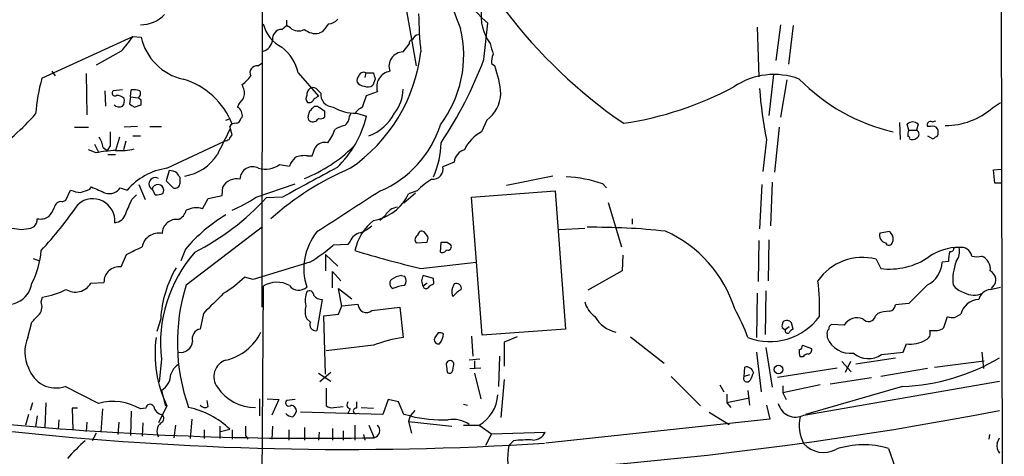
# Model space of a CAD drawing. Extents: x 4 to 57692, y -55951 to 828.
# Drawn here: x 728 to 835, y 120 to 168 of the extents above; entities that cross this region are included whole.
import ezdxf

# ---------------------------------------------------------------- set-up
doc = ezdxf.new("R2010")
doc.units = 0
doc.header["$MEASUREMENT"] = 0
doc.layers.add('MAIN', color=5, linetype='CONTINUOUS')

msp = doc.modelspace()

# ---------------------------------------------------------------- linework, layer by layer
at = {"layer": 'MAIN'}
for p, q in [((754.2107, 290.4913), (754.0413, 136.4826)), ((834.4747, 240.9613), (834.9827, 24.5533)), ((768.0113, 179.07), (770.89, 162.814)), ((756.7507, 167.8093), (756.7507, 167.2166)), ((778.256, 163.4913), (778.6793, 167.4706)), ((756.2427, 166.7933), (756.7507, 167.2166)), ((757.174, 166.9626), (756.7507, 167.2166)), ((760.6453, 166.5393), (760.3067, 166.37)), ((808.0587, 167.0473), (808.228, 161.6286)), ((810.5987, 167.3013), (810.0907, 163.4066)), ((811.9533, 167.2166), (811.4453, 162.9833)), ((730.0807, 161.4593), (739.9867, 166.0313)), ((739.9867, 166.0313), (740.918, 165.9466)), ((738.7167, 164.4226), (736.0073, 162.8986)), ((769.4507, 164.338), (770.128, 165.1846)), ((753.618, 162.814), (754.126, 163.1526)), ((731.1813, 162.2213), (731.52, 161.7133)), ((758.0207, 162.052), (760.222, 159.512)), ((765.3867, 162.052), (765.302, 161.544)), ((765.3867, 162.052), (766.2333, 162.052)), ((779.1027, 163.068), (779.4413, 162.814)), ((734.9067, 161.9673), (734.9913, 157.48)), ((766.4027, 161.3746), (766.1487, 160.6973)), ((809.8367, 161.8826), (809.3287, 157.3953)), ((811.276, 161.29), (810.5987, 157.226)), ((736.9387, 160.1046), (737.0233, 158.4113)), ((738.886, 160.1893), (737.87, 160.1046)), ((739.7327, 159.4273), (739.8173, 160.1893)), ((752.0093, 160.4433), (751.9247, 160.782)), ((759.968, 160.3586), (760.476, 159.8506)), ((765.4713, 159.5966), (766.6567, 160.02)), ((739.7327, 159.4273), (739.648, 158.6653)), ((739.7327, 159.4273), (740.5793, 159.3426)), ((740.918, 159.0886), (740.5793, 159.3426)), ((765.048, 158.3266), (765.4713, 159.5966)), ((833.7127, 158.242), (834.5593, 158.8346)), ((740.156, 158.3266), (740.918, 158.5806)), ((759.1213, 157.3106), (759.2907, 157.9033)), ((759.7987, 158.4113), (760.1373, 158.4113)), ((760.8993, 157.9033), (760.8993, 157.226)), ((750.1467, 156.8873), (750.6547, 157.0566)), ((751.7553, 157.0566), (751.9247, 157.226)), ((763.6087, 157.3106), (763.778, 157.6493)), ((764.3707, 157.6493), (765.4713, 157.3106)), ((778.5947, 156.8873), (778.002, 155.6173)), ((827.1087, 156.718), (827.532, 156.8026)), ((733.6367, 156.1253), (735.1607, 156.1253)), ((740.4947, 156.21), (739.0553, 156.1253)), ((741.8493, 156.21), (743.1193, 156.21)), ((750.824, 155.2786), (750.57, 156.21)), ((810.4293, 156.1253), (809.9213, 151.2146)), ((823.5527, 156.6333), (823.6373, 154.7706)), ((824.5687, 155.7866), (824.3993, 156.464)), ((824.5687, 155.7866), (825.4153, 155.7866)), ((825.5847, 156.464), (825.4153, 155.7866)), ((826.9393, 156.21), (826.6007, 156.21)), ((738.5473, 155.0246), (738.124, 153.5853)), ((739.2247, 154.6013), (738.9707, 153.67)), ((739.9867, 155.194), (740.8333, 155.194)), ((743.712, 151.638), (749.9773, 154.6013)), ((809.0747, 154.7706), (808.6513, 151.2993)), ((826.6007, 155.194), (827.1933, 154.8553)), ((736.0073, 153.3313), (735.1607, 153.67)), ((735.838, 154.2626), (736.2613, 153.416)), ((736.7693, 153.924), (737.1927, 153.5853)), ((737.5313, 154.0933), (737.1927, 153.5853)), ((759.5447, 152.9926), (759.8833, 153.924)), ((737.2773, 153.162), (738.124, 153.162)), ((759.0367, 152.9926), (759.5447, 152.9926)), ((743.966, 151.384), (743.6273, 150.2833)), ((755.9887, 152.0613), (757.0893, 151.892)), ((775.0387, 152.3153), (773.7687, 151.8073)), ((833.7973, 151.4686), (834.644, 151.5533)), ((833.9667, 150.0293), (833.7973, 151.4686)), ((743.6273, 150.2833), (744.3893, 149.5213)), ((745.1513, 150.0293), (745.1513, 150.622)), ((785.7913, 150.7913), (780.7113, 149.7753)), ((732.7053, 148.1666), (733.2133, 149.2673)), ((735.33, 149.352), (735.4993, 149.606)), ((738.632, 149.5213), (739.394, 149.2673)), ((740.664, 149.86), (741.3413, 148.2513)), ((742.1033, 149.352), (742.442, 148.7593)), ((743.2887, 148.9286), (743.3733, 149.2673)), ((749.7233, 148.6746), (749.808, 149.606)), ((753.4487, 148.5053), (757.682, 149.9446)), ((770.9747, 149.1826), (770.0433, 148.844)), ((776.9013, 148.5053), (786.0453, 149.1826)), ((786.0453, 149.1826), (787.146, 134.112)), ((791.21, 149.9446), (791.6333, 149.5213)), ((808.5667, 149.86), (808.3127, 145.034)), ((809.6673, 150.114), (809.498, 145.3726)), ((834.644, 150.0293), (833.9667, 150.0293)), ((732.282, 147.9973), (732.7053, 148.1666)), ((739.902, 148.2513), (740.41, 148.7593)), ((747.6067, 147.2353), (748.1993, 148.336)), ((748.1993, 148.336), (749.7233, 148.6746)), ((756.3273, 148.5053), (754.5493, 148.4206)), ((770.8053, 148.9286), (769.5353, 147.828)), ((778.0867, 133.4346), (776.9013, 148.5053)), ((791.8027, 147.9126), (793.242, 143.0866)), ((767.5033, 146.4733), (766.9107, 145.9653)), ((794.4273, 146.1346), (794.4273, 145.542)), ((728.8953, 145.1186), (729.234, 145.288)), ((745.8287, 138.938), (754.126, 145.288)), ((786.4687, 144.9493), (789.2627, 145.1186)), ((772.16, 144.1873), (771.7367, 144.6953)), ((809.3287, 143.8486), (809.244, 139.3613)), ((821.436, 144.6106), (822.452, 144.78)), ((745.744, 142.8326), (745.236, 141.5626)), ((763.4393, 143.3406), (761.8307, 143.256)), ((763.6933, 143.6793), (763.4393, 143.3406)), ((770.89, 143.51), (772.0753, 143.5946)), ((773.5147, 142.494), (773.5993, 143.5946)), ((774.2767, 143.5946), (774.6153, 143.3406)), ((808.228, 143.764), (808.1433, 139.2766)), ((729.1493, 141.8166), (729.8267, 141.5626)), ((738.7167, 140.8853), (739.3093, 142.24)), ((760.984, 142.24), (760.984, 140.462)), ((760.984, 142.24), (762.3387, 140.97)), ((793.4113, 142.1553), (793.3267, 140.462)), ((821.0127, 141.732), (821.5207, 140.716)), ((759.2907, 141.3933), (753.11, 139.5306)), ((771.398, 140.716), (777.4093, 141.3933)), ((828.8867, 141.478), (828.2093, 141.3933)), ((753.11, 139.5306), (752.1787, 139.7846)), ((761.746, 138.5993), (761.746, 140.3773)), ((761.746, 140.3773), (762.6773, 139.3613)), ((769.2813, 139.954), (769.62, 139.8693)), ((772.7527, 139.6153), (771.652, 139.954)), ((772.7527, 139.3613), (772.7527, 139.6153)), ((793.3267, 140.462), (789.6013, 138.3453)), ((735.4147, 139.1073), (736.854, 139.192)), ((754.2107, 138.7686), (753.9567, 105.918)), ((762.762, 136.5673), (762.4233, 138.5146)), ((762.4233, 138.5146), (763.8627, 137.414)), ((772.0753, 139.1073), (771.652, 138.7686)), ((833.4587, 138.43), (834.5593, 138.684)), ((833.7973, 138.8533), (833.5433, 138.5146)), ((729.996, 137.0753), (730.1653, 137.5833)), ((808.0587, 138.0066), (807.974, 133.1806)), ((808.99, 138.2606), (808.9053, 133.5193)), ((760.6453, 137.3293), (760.0527, 133.9426)), ((762.4233, 135.7206), (762.762, 136.652)), ((762.762, 136.652), (764.54, 136.8213)), ((766.064, 136.144), (769.112, 136.4826)), ((769.112, 136.4826), (769.4507, 133.1806)), ((824.5687, 136.906), (823.1293, 136.7366)), ((747.6913, 135.8053), (747.3527, 134.112)), ((760.8147, 135.5513), (762.4233, 135.7206)), ((760.984, 129.2013), (760.8147, 135.5513)), ((821.182, 135.8053), (820.928, 135.5513)), ((828.3787, 134.2813), (828.802, 135.4666)), ((829.564, 135.382), (830.2413, 135.7206)), ((728.5567, 133.1806), (728.98, 134.874)), ((743.0347, 135.2126), (742.6113, 133.858)), ((759.3753, 134.874), (758.952, 135.2126)), ((810.768, 134.2813), (811.1067, 134.0273)), ((811.53, 134.366), (811.1067, 134.0273)), ((811.9533, 134.112), (811.784, 134.7893)), ((817.5413, 134.5353), (816.1867, 134.62)), ((773.2607, 133.6886), (772.922, 133.1806)), ((776.9013, 133.35), (777.0707, 131.1486)), ((787.146, 134.112), (778.0867, 133.4346)), ((781.8967, 133.2653), (780.4573, 132.6726)), ((794.258, 133.2653), (797.8987, 130.3866)), ((815.6787, 133.4346), (815.6787, 133.1806)), ((766.2333, 132.334), (761.0687, 131.7413)), ((780.4573, 132.6726), (780.4573, 130.048)), ((808.99, 132.08), (809.6673, 127.762)), ((812.9693, 132.334), (813.9853, 131.9953)), ((823.976, 131.572), (824.3147, 132.5033)), ((779.9493, 131.1486), (779.8647, 127.8466)), ((807.974, 131.572), (808.482, 127.254)), ((813.054, 131.064), (812.7153, 131.064)), ((818.8113, 130.302), (823.1293, 130.9793)), ((821.6053, 131.318), (823.976, 131.572)), ((832.5273, 131.572), (832.6967, 129.794)), ((743.1193, 130.81), (742.8653, 128.3546)), ((774.192, 130.048), (774.2767, 129.3706)), ((774.8693, 129.6246), (774.954, 130.048)), ((777.8327, 130.81), (776.6473, 130.7253)), ((776.732, 129.794), (777.9173, 129.8786)), ((777.24, 130.6406), (777.24, 129.8786)), ((806.6193, 128.9473), (806.704, 129.9633)), ((810.26, 128.8626), (816.7793, 129.8786)), ((817.2873, 130.556), (818.3033, 129.4553)), ((818.2187, 130.556), (817.626, 129.3706)), ((827.3627, 129.9633), (832.7813, 130.6406)), ((760.222, 129.286), (761.5767, 128.4393)), ((761.5767, 129.3706), (760.3913, 128.3546)), ((777.24, 129.286), (777.9173, 126.492)), ((798.6607, 128.9473), (801.878, 125.73)), ((807.212, 129.1166), (806.6193, 128.9473)), ((826.6007, 129.794), (821.5207, 128.9473)), ((736.2613, 125.984), (732.6207, 127.8466)), ((780.4573, 128.6086), (780.1187, 124.46)), ((803.9947, 128.016), (804.418, 127.254)), ((814.9167, 128.016), (810.8527, 127.1693)), ((810.8527, 127.9313), (810.8527, 127.1693)), ((813.1387, 124.714), (834.4747, 128.4393)), ((823.8913, 127.8466), (813.308, 124.7986)), ((820.5047, 128.778), (816.0173, 128.1006)), ((743.1193, 127.4233), (743.5427, 125.73)), ((761.0687, 127.6773), (761.0687, 125.73)), ((804.7567, 127), (804.7567, 126.0686)), ((807.0427, 127.4233), (807.212, 125.8146)), ((810.8527, 127.1693), (811.1913, 126.4073)), ((729.0647, 126.0686), (728.8107, 125.222)), ((730.504, 126.0686), (730.4193, 123.3593)), ((743.712, 125.73), (742.7807, 123.8673)), ((748.1993, 125.6453), (748.1147, 126.3226)), ((753.7873, 126.492), (753.7873, 124.6293)), ((754.634, 126.492), (755.904, 126.4073)), ((755.904, 126.4073), (755.142, 124.714)), ((757.682, 126.4073), (756.7507, 126.3226)), ((761.9153, 125.5606), (762.9313, 125.6453)), ((764.3707, 126.1533), (764.3707, 125.476)), ((764.8787, 125.5606), (766.2333, 125.476)), ((767.842, 126.4073), (767.2493, 124.7986)), ((768.9427, 126.1533), (767.842, 126.4073)), ((769.5353, 124.7986), (768.9427, 126.1533)), ((776.0547, 125.8993), (776.478, 125.8146)), ((807.212, 126.5766), (804.7567, 126.0686)), ((804.7567, 126.0686), (805.18, 125.5606)), ((809.0747, 125.8146), (809.4133, 124.2906)), ((728.6413, 124.7986), (728.3027, 123.6133)), ((729.5727, 124.6293), (729.4033, 123.444)), ((733.9753, 125.476), (733.3827, 125.476)), ((733.3827, 125.476), (733.4673, 123.1053)), ((736.6847, 125.3913), (736.5153, 122.8513)), ((739.8173, 125.1373), (739.7327, 122.5126)), ((741.426, 125.476), (740.8333, 125.3913)), ((767.2493, 124.7986), (758.2747, 125.0526)), ((763.6933, 125.3913), (763.4393, 124.8833)), ((770.2127, 124.6293), (769.5353, 124.7986)), ((770.2127, 124.6293), (770.0433, 124.0366)), ((770.7207, 125.222), (770.2127, 124.6293)), ((802.8093, 125.0526), (805.0107, 123.698)), ((731.9433, 124.206), (731.8587, 123.19)), ((734.9913, 123.952), (734.9067, 122.936)), ((738.4627, 123.952), (738.378, 122.5973)), ((741.0873, 123.8673), (741.0027, 122.428)), ((744.6433, 123.6133), (744.474, 122.2586)), ((746.4213, 124.2906), (746.252, 122.174)), ((749.4693, 123.5286), (749.4693, 122.174)), ((755.2267, 123.5286), (755.142, 122.0893)), ((764.2013, 123.6133), (764.2013, 122.0046)), ((765.7253, 123.6133), (766.318, 122.2586)), ((770.0433, 124.0366), (770.382, 122.7666)), ((770.0433, 124.0366), (774.7847, 123.5286)), ((776.0547, 123.6133), (777.748, 123.6133)), ((777.748, 123.6133), (779.1027, 122.682)), ((809.4133, 124.2906), (785.0293, 121.666)), ((736.0073, 122.7666), (735.584, 121.92)), ((747.776, 123.1053), (747.776, 122.174)), ((749.554, 122.936), (750.57, 123.19)), ((750.824, 123.1053), (750.824, 122.0893)), ((752.2633, 122.5126), (752.5173, 122.0893)), ((757.0047, 123.1053), (757.0047, 122.0046)), ((758.698, 123.3593), (758.698, 122.0046)), ((760.3067, 122.8513), (760.222, 122.0046)), ((761.746, 123.2746), (761.746, 122.0046)), ((762.9313, 123.0206), (762.9313, 122.0046)), ((765.1327, 122.5973), (765.302, 122.0046)), ((779.1027, 122.682), (778.4253, 121.412)), ((779.1027, 122.682), (784.9447, 122.8513)), ((833.374, 122.5973), (833.2893, 122.0893)), ((781.4733, 121.92), (780.9653, 121.412)), ((834.2207, 121.666), (834.4747, 122.2586)), ((822.3673, 121.0733), (825.8387, 111.0826))]:
    msp.add_line(p, q, dxfattribs=at)
msp.add_circle((810.3829, 129.7073), 0.4697, dxfattribs=at)
for centre, radius, start, end in [((828.0119, 188.0447), 56.4171, 182.580533, 202.035579), ((787.228, 177.4337), 13.128, 173.212346, 229.369213), ((814.1856, 169.0398), 43.0452, 180.736364, 186.2709), ((782.9497, 168.2524), 5.0031, 171.468725, 216.602373), ((825.0978, 202.5594), 55.8182, 217.182583, 235.517381), ((740.865, 170.9054), 3.6043, 269.496066, 316.007216), ((761.2242, 168.853), 1.4703, 273.841293, 319.28881), ((757.9777, 168.3168), 3.8803, 193.879385, 243.440232), ((756.2437, 165.7643), 1.0289, 90.055681, 188.737272), ((758.0505, 167.9083), 1.2894, 227.174824, 300.144485), ((759.9567, 168.3082), 1.9695, 230.277488, 280.236155), ((972.6436, -2.375), 271.0633, 141.223946, 141.453146), ((763.511, 163.9569), 12.5497, 322.856809, 13.459774), ((732.4376, 170.6853), 8.8684, 315.074922, 328.346279), ((746.7232, 167.1798), 5.9347, 191.993075, 258.006925), ((753.8408, 165.7677), 1.395, 285.376152, 353.426686), ((770.5766, 165.2524), 0.4537, 104.017867, 188.59446), ((771.2496, 165.3543), 0.8529, 97.112517, 156.630278), ((1075.3977, 249.3431), 308.1551, 195.83271, 196.061916), ((753.3028, 161.0124), 4.8311, 12.426669, 52.516228), ((753.4879, 166.5164), 18.0421, 304.447026, 353.065195), ((769.5008, 162.7562), 1.5826, 91.81411, 199.753914), ((735.5948, 179.6937), 45.6344, 326.3879, 339.203603), ((780.9655, 163.2797), 1.8748, 154.595387, 186.483626), ((753.5086, 162.0756), 0.7464, 81.572469, 209.037456), ((765.1404, 161.5796), 0.5327, 62.463356, 165.465545), ((935.6679, 204.0633), 174.5653, 193.92564, 194.154823), ((768.2931, 160.5304), 1.7142, 99.461773, 197.322919), ((768.074, 158.6884), 12.0928, 5.112455, 19.947646), ((749.3203, 156.1067), 19.9703, 164.453037, 175.813486), ((743.0767, 153.401), 8.3308, 21.572036, 73.160968), ((749.8515, 163.7865), 3.6504, 304.606903, 325.393097), ((765.0482, 161.2476), 0.6295, 132.282873, 199.640967), ((765.298, 161.6552), 1.0457, 216.307741, 265.57398), ((809.8921, 154.0843), 7.7877, 69.411319, 124.165108), ((827.7109, 176.2151), 21.1578, 224.541003, 256.788321), ((738.0393, 159.8506), 0.3053, 123.684862, 303.700477), ((740.0714, 157.8203), 2.3826, 73.484793, 96.122164), ((740.3229, 159.7994), 0.5239, 299.305322, 35.631759), ((751.0573, 159.8507), 1.1214, 328.094266, 31.901396), ((759.9178, 159.6236), 0.9662, 130.47072, 181.601349), ((759.6293, 159.7239), 0.7194, 61.913927, 118.079046), ((765.6132, 161.4224), 0.9014, 243.946632, 306.446566), ((765.3274, 160.2596), 4.1233, 320.724085, 0.200096), ((787.8769, 193.6766), 37.5508, 278.606062, 298.022063), ((847.5197, 162.8591), 39.2867, 183.649204, 191.88126), ((738.1578, 158.2416), 1.356, 48.554901, 87.84872), ((738.1242, 159.0039), 0.9651, 322.120851, 15.264491), ((613.918, 158.8346), 127.0003, 359.885409, 0.114591), ((753.8872, 157.409), 2.6354, 135.444287, 159.623856), ((759.4841, 159.27), 0.6243, 148.458631, 224.22122), ((759.2166, 159.3214), 0.519, 249.717891, 343.41919), ((844.6352, 32.3543), 152.6259, 123.578058, 123.807262), ((761.8779, 159.7327), 1.4068, 175.192729, 268.077416), ((776.1087, 160.0462), 4.0198, 308.202137, 356.002936), ((738.5292, 159.0947), 0.7709, 221.824251, 297.568855), ((824.5846, 285.5074), 152.6537, 236.192759, 236.421922), ((750.8042, 157.3764), 1.1305, 352.355122, 57.194126), ((632.5197, 285.1823), 179.6408, 314.885431, 315.114569), ((887.4951, 348.6225), 228.9111, 236.19532, 236.424545), ((764.2757, 162.3943), 4.746, 238.990901, 271.14697), ((765.852, 156.5066), 1.9897, 113.83384, 141.91135), ((828.4979, 164.2498), 7.9554, 270.360831, 310.958142), ((707.5574, 177.1247), 29.323, 305.48062, 318.159781), ((751.1625, 157.1414), 0.5988, 278.140927, 351.859073), ((759.4601, 157.1413), 0.3787, 153.44848, 243.428183), ((759.6294, 157.3952), 0.6825, 240.249913, 330.257201), ((760.3912, 157.8189), 0.7808, 257.485518, 310.595723), ((754.0712, 160.154), 11.7493, 314.142741, 345.995099), ((762.1407, 157.4096), 1.4713, 310.728008, 356.141889), ((764.024, 159.9473), 5.0486, 289.693292, 332.923855), ((824.992, 155.85), 0.8534, 46.011248, 133.988752), ((826.9394, 156.3793), 0.3787, 63.441716, 206.558284), ((1118.531, 154.8553), 381.0005, 179.885409, 180.114592), ((1427.2071, -184.1531), 757.2677, 153.319508, 153.5486944), ((751.1627, 155.8711), 0.6827, 82.88227, 150.239505), ((757.9818, 157.0773), 4.1953, 320.909983, 343.293692), ((763.6793, 153.1474), 3.1999, 100.417271, 121.654071), ((762.3616, 159.9315), 11.7051, 293.320196, 342.333614), ((779.9143, 151.9236), 4.1594, 117.371477, 155.173676), ((825.3533, 155.3445), 0.9006, 150.599966, 195.139611), ((825.25, 155.3633), 0.4544, 291.330804, 68.669196), ((827.151, 155.5751), 0.6693, 34.689739, 108.440363), ((826.8972, 155.575), 0.8898, 334.647392, 25.352608), ((733.6235, 153.3458), 3.1985, 10.414759, 31.659608), ((707.9088, 281.6784), 133.8594, 288.316974, 288.54617), ((751.587, 154.403), 1.1614, 131.068974, 161.547891), ((824.5052, 154.94), 0.1706, 330.234291, 97.137512), ((824.9799, 155.3873), 0.6243, 238.453829, 314.227622), ((742.7646, 282.0362), 152.6538, 303.578089, 303.807251), ((738.8901, 138.2547), 15.3497, 92.860802, 100.824877), ((738.5895, 160.2778), 6.7087, 266.021173, 283.503473), ((752.9964, 165.1322), 15.6691, 291.338451, 314.772465), ((760.9359, 153.1773), 1.2906, 76.462305, 144.648633), ((764.5355, 154.5329), 9.0644, 335.031183, 359.362199), ((776.5741, 152.1923), 1.5403, 106.396048, 175.419849), ((744.7683, 155.9801), 5.2647, 279.743576, 327.637233), ((759.559, 150.9745), 2.6346, 135.433655, 159.619837), ((758.6557, 150.5368), 2.4852, 81.18127, 113.066602), ((744.6716, 144.7723), 6.9324, 97.956531, 139.578535), ((743.9735, 149.8706), 1.5134, 56.322533, 90.28394), ((753.0523, 150.4186), 1.382, 61.925562, 178.590284), ((754.4409, 154.036), 2.5091, 252.889548, 308.08989), ((775.5187, 123.5539), 30.4722, 112.834548, 132.181156), ((1563.6189, -1331.542), 1685.9002, 118.3810681, 118.61025), ((772.7224, 151.5268), 1.0832, 262.621728, 15.007396), ((742.442, 149.9447), 0.6817, 60.253033, 240.257204), ((617.982, 66.226), 152.6261, 33.57027, 33.799453), ((751.3105, 148.7726), 1.7182, 77.898722, 150.98394), ((777.2328, 142.9098), 8.8607, 121.65033, 134.932786), ((786.6454, 136.8789), 13.8401, 70.742757, 87.576226), ((734.4625, 152.1687), 3.1589, 246.705668, 267.305524), ((650.1495, 403.1751), 267.7347, 288.322049, 288.551239), ((905.5926, 530.2252), 416.8965, 245.920812, 246.150021), ((737.4173, 150.3388), 1.4642, 254.390009, 326.059222), ((742.7331, 149.2312), 0.6412, 3.227413, 169.142144), ((744.601, 150.0292), 0.5503, 247.372926, 0.010412), ((1885.3602, -1588.7533), 2066.6787, 122.7613521, 122.9905326), ((735.6253, 145.8962), 2.4211, 355.61999, 130.279159), ((358.5541, 316.8184), 416.9425, 335.92397, 336.153148), ((742.6112, 150.1149), 1.3661, 262.885388, 299.730836), ((733.9719, 167.3834), 27.9824, 297.193965, 317.338339), ((742.7889, 164.8316), 19.4982, 294.336488, 303.141402), ((765.3847, 151.0491), 5.1541, 279.476577, 334.669951), ((697.3474, 172.9477), 44.5317, 317.151415, 325.529129), ((728.9648, 148.2376), 2.6354, 315.444287, 339.623856), ((732.1691, 147.2706), 0.7355, 81.169134, 176.148614), ((744.1986, 147.5636), 1.7043, 297.364909, 343.024805), ((746.9368, 144.8495), 2.4781, 74.315985, 116.561949), ((769.0187, 145.7198), 1.6924, 95.448517, 153.562128), ((728.5872, 146.0378), 0.9902, 310.782042, 5.60984), ((729.8848, 147.8761), 1.7692, 259.839691, 302.780174), ((737.8799, 147.0968), 1.3946, 276.562951, 344.636425), ((744.7475, 144.5244), 1.5435, 81.261458, 179.940607), ((759.1215, 131.4872), 17.5407, 120.774187, 139.698867), ((769.9772, 141.3851), 5.9157, 129.262898, 167.521618), ((769.6969, 399.0378), 257.5067, 260.424926, 260.654106), ((686.063, 399.0299), 257.4986, 279.345895, 279.575081), ((763.0153, 149.0144), 4.7495, 291.99384, 309.934081), ((790.2812, 74.0605), 71.1469, 83.716574, 90.615676), ((742.823, 142.7057), 1.8597, 78.178301, 168.181317), ((765.0879, 140.6669), 6.4484, 141.338527, 197.908948), ((765.123, 143.1057), 1.5404, 102.331934, 158.139193), ((771.2921, 143.8698), 0.5396, 115.558299, 221.822252), ((771.4826, 144.3567), 0.4233, 53.113861, 180.013536), ((771.2297, 144.0178), 0.9456, 333.413271, 10.325982), ((792.3392, 132.0949), 13.9187, 17.642297, 65.695281), ((822.2326, 144.3297), 0.8447, 160.576144, 256.031208), ((949.6328, 229.2086), 152.6537, 213.578079, 213.807241), ((822.155, 143.9333), 0.7203, 331.951376, 28.048624), ((528.506, 566.0133), 473.3095, 296.447753, 296.676936), ((749.8532, 156.9255), 18.1746, 301.28323, 311.225517), ((773.7264, 142.9596), 0.5114, 245.549556, 335.559754), ((773.938, 312.9445), 169.3502, 269.885409, 270.114592), ((774.3444, 143.0866), 0.3714, 245.768033, 43.155907), ((822.3991, 143.6475), 0.3952, 200.365948, 352.306667), ((829.9452, 137.5404), 5.4631, 88.670023, 125.535727), ((829.1598, 142.8827), 0.3214, 251.153426, 6.180715), ((829.9028, 142.0698), 0.9474, 79.712462, 116.551528), ((828.1888, 142.6209), 1.9214, 323.499278, 11.440348), ((830.2706, 141.84), 1.1788, 11.280384, 99.698836), ((721.7675, 143.0912), 8.2396, 331.085474, 357.023176), ((758.0138, 132.5781), 14.9991, 138.616216, 186.769801), ((802.7269, 270.7713), 133.7755, 253.262522, 256.456111), ((819.5293, 136.0155), 5.9058, 75.452919, 145.491377), ((822.4945, 148.1744), 7.5217, 262.561301, 304.640184), ((833.0396, 141.4025), 4.1536, 163.55153, 178.958474), ((831.977, 143.8073), 1.8218, 252.418397, 287.581603), ((831.9125, 140.6407), 1.5565, 353.407366, 66.734223), ((738.511, 139.2404), 1.6577, 82.871983, 181.673101), ((755.4089, 134.5135), 12.3939, 149.517649, 176.766422), ((825.3884, 141.4868), 2.8224, 295.437424, 358.101601), ((834.958, 139.4889), 5.5905, 159.157628, 185.655219), ((742.4319, 149.9576), 14.0886, 301.975811, 313.774298), ((768.6262, 139.0827), 0.6317, 134.846083, 244.071813), ((769.8608, 136.8056), 3.2013, 100.42923, 121.655927), ((768.9425, 139.3613), 0.8468, 323.136869, 36.863131), ((772.5834, 139.3613), 1.104, 147.529206, 212.470794), ((832.7674, 139.3474), 1.3116, 11.786287, 58.191879), ((833.2898, 139.4458), 0.7801, 310.58138, 12.548723), ((726.3224, 139.4751), 2.683, 236.237082, 352.120571), ((733.7274, 140.099), 1.9571, 238.516588, 329.555384), ((765.7225, 132.6246), 20.8716, 162.392896, 199.782532), ((755.7189, 136.4692), 2.7499, 60.109362, 123.261279), ((758.0932, 139.567), 1.2318, 215.410063, 314.204002), ((769.7535, 135.8025), 3.0537, 92.505608, 117.361369), ((771.9483, 138.811), 0.2993, 188.143638, 315), ((687.6294, 223.4686), 119.7841, 314.885442, 315.114558), ((772.5551, 139.192), 0.2602, 257.480746, 40.589353), ((776.2241, 138.1865), 1.4506, 144.803477, 200.942514), ((775.2716, 138.5358), 0.5396, 348.69215, 115.567878), ((792.3372, 136.4398), 22.5158, 357.522739, 7.455325), ((1333.5593, -370.0526), 718.386, 134.8854029, 135.1145971), ((831.2573, 140.2924), 2.303, 216.022983, 252.896356), ((728.8109, 145.8796), 8.4061, 279.271943, 297.599053), ((1299.129, -413.4561), 778.3133, 134.8841071, 135.1132849), ((761.1958, 137.2869), 2.4135, 158.38418, 195.251787), ((759.2483, 137.8118), 0.4695, 352.755391, 129.13056), ((760.7335, 138.7594), 1.4328, 224.640899, 266.47081), ((777.9394, 134.8656), 4.1568, 120.964466, 137.610042), ((831.6827, 140.1292), 2.3171, 241.582347, 293.644386), ((833.6258, 136.9541), 1.4853, 96.459467, 165.367766), ((728.7159, 136.5474), 1.3847, 323.338642, 22.410744), ((760.8472, 136.0463), 2.0705, 162.989843, 203.744733), ((765.4575, 136.8324), 0.9176, 180.693136, 311.38097), ((791.9577, 137.7383), 2.7754, 193.820941, 234.936778), ((782.298, 123.7081), 26.4958, 20.947308, 28.407744), ((822.4097, 136.7789), 0.7208, 273.364127, 356.635873), ((832.2985, 135.2134), 2.1188, 92.970575, 166.15002), ((517.7409, 346.9848), 299.3542, 314.882025, 315.111194), ((793.4715, 137.2731), 3.595, 210.165349, 256.779374), ((809.4169, 139.5045), 6.7549, 249.422213, 323.289059), ((818.9542, 133.6832), 1.65, 67.961934, 148.906416), ((820.1756, 135.6822), 0.7637, 217.942755, 350.130658), ((822.635, 131.8423), 4.221, 92.484836, 110.135029), ((829.3522, 136.9484), 1.5806, 249.629778, 277.700518), ((759.9233, 134.5605), 0.6313, 150.226977, 281.827893), ((811.6983, 134.4508), 0.9456, 153.413271, 190.325982), ((811.2826, 134.4387), 0.6118, 34.962867, 134.642403), ((816.2967, 134.1797), 0.4538, 104.027058, 188.580088), ((827.6376, 134.9168), 0.9763, 273.741073, 319.386611), ((731.9388, 131.6152), 3.7268, 155.163011, 207.773148), ((755.8207, 131.4759), 13.4029, 172.692794, 205.385583), ((747.5461, 133.0492), 1.0803, 100.313386, 195.676568), ((748.9123, 136.1735), 5.5863, 282.765988, 334.554205), ((771.2265, 119.8947), 13.4041, 97.61306, 111.870784), ((773.2956, 132.9316), 0.449, 146.317011, 287.421792), ((773.4302, 132.7578), 0.9461, 63.434949, 100.320555), ((771.8349, 133.7485), 2.0236, 322.022952, 355.905104), ((811.3743, 133.9279), 0.2855, 159.62249, 303.049949), ((812.2499, 133.3922), 0.7785, 112.394546, 157.621866), ((816.2714, 133.6463), 0.6294, 132.276138, 199.655661), ((818.1809, 134.1409), 2.6801, 200.995917, 278.073265), ((826.1348, 133.6464), 0.7785, 292.387741, 22.364522), ((827.278, 345.5924), 211.6502, 269.885409, 270.114592), ((745.1793, 132.8908), 1.3334, 261.49133, 354.253919), ((812.5207, 132.2662), 0.4537, 284.030118, 8.594459), ((824.7903, 135.6284), 3.1611, 261.346718, 301.27336), ((814.1971, 131.6142), 1.5806, 172.299482, 200.370222), ((813.6463, 130.7257), 0.6821, 97.09897, 150.266579), ((813.5432, 131.8635), 0.4613, 272.335786, 16.600508), ((820.1909, 133.3766), 2.4976, 229.151377, 304.491746), ((822.9884, 150.3405), 22.512, 272.298606, 300.679124), ((731.6239, 130.807), 3.1237, 197.289905, 288.608959), ((746.3798, 128.3117), 2.4144, 127.881852, 158.379268), ((750.7229, 128.9162), 1.8986, 107.666725, 217.437224), ((774.573, 130.2455), 0.4291, 332.599009, 207.400991), ((806.8734, 129.2015), 0.7804, 12.513678, 102.536771), ((742.0648, 129.2052), 2.0705, 300.61637, 359.892078), ((774.5095, 129.6458), 0.3605, 229.771109, 356.627938), ((806.9631, 128.7439), 0.3996, 149.390463, 326.608221), ((1019.1158, 44.2974), 227.9505, 158.086337, 158.31552), ((753.3013, 130.4524), 4.8922, 213.362644, 270.734341), ((775.6733, 127.1663), 4.1144, 300.281898, 356.502454), ((737.8618, 120.3994), 5.8094, 59.236171, 105.991863), ((741.8694, 125.4603), 0.4437, 24.641662, 177.972106), ((743.331, 125.8569), 1.0793, 191.306809, 258.687985), ((744.1454, 116.4612), 9.3033, 46.324849, 77.980947), ((747.8691, 126.1956), 0.6417, 216.419912, 300.965288), ((757.0047, 126.0686), 0.3592, 135, 315), ((757.1035, 125.0809), 0.7499, 4.313153, 78.056254), ((761.6614, 126.4921), 0.9654, 232.127098, 285.246791), ((763.8203, 125.857), 0.4827, 142.12814, 254.745922), ((812.2496, 126.4664), 1.965, 194.210917, 296.901475), ((756.9693, 526.6289), 408.821, 267.797355, 280.928434), ((742.8565, 124.353), 0.5173, 290.147741, 59.469316), ((757.401, 125.5104), 0.9662, 220.470721, 271.601349), ((756.7514, 125.4753), 1.1507, 306.016391, 342.917772), ((764.3284, 125.1797), 0.2993, 81.875312, 278.121983), ((773.8035, 139.2804), 15.0847, 256.228975, 272.119156), ((817.1801, 123.6706), 4.5495, 168.924209, 207.337803), ((759.454, 479.9722), 357.7795, 264.596577, 271.099287), ((743.8671, 122.9454), 1.2421, 132.079445, 208.995911), ((1006.2631, 123.0206), 254.0003, 179.885409, 180.114592), ((766.1163, 123.0287), 0.7961, 284.676891, 47.24993), ((774.9116, 121.2851), 2.9723, 54.270955, 100.669508), ((763.262, 459.8755), 338.8984, 263.704777, 273.653937), ((783.6077, 123.4835), 1.4789, 269.314297, 334.69289), ((745.027, 109.7682), 15.8685, 130.023314, 139.979506), ((788.3074, 120.0884), 7.4605, 169.780743, 200.159281), ((783.0395, 109.2557), 12.7608, 87.527493, 97.05), ((815.2593, 123.5398), 2.8866, 222.724311, 297.898406), ((819.6207, 112.0517), 9.4304, 73.067281, 108.617856), ((835.2646, 121.3272), 1.0975, 162.019049, 223.966292)]:
    msp.add_arc(centre, radius, start, end, dxfattribs=at)

doc.saveas('drawing.dxf')
